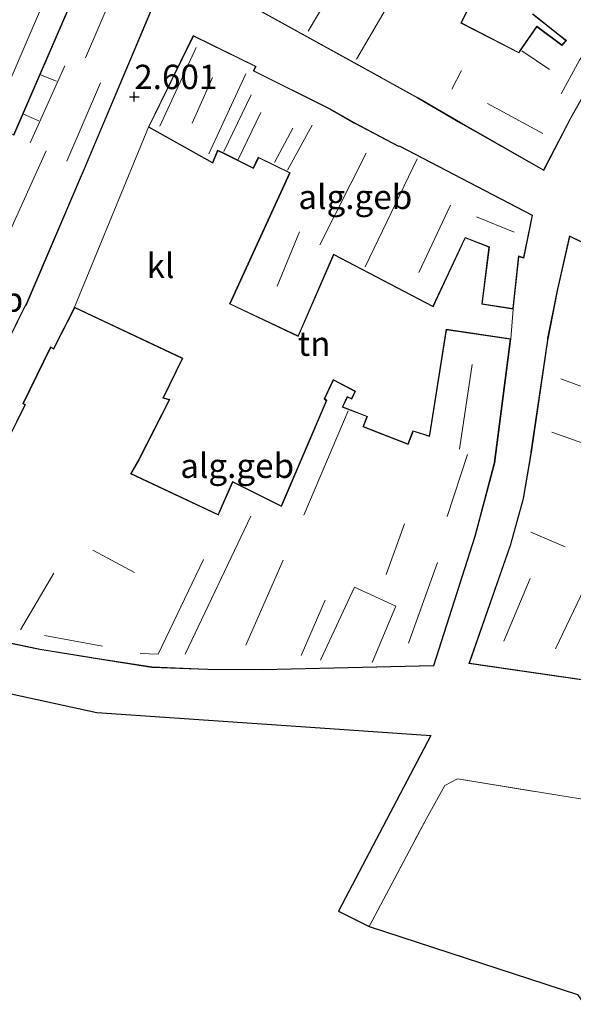
# Model space of a CAD drawing. Units: metres. Extents: x 189994 to 194969, y 506248 to 512503.
# Drawn here: x 190574 to 190631, y 508390 to 508491 of the extents above; entities that cross this region are included whole.
import ezdxf
from ezdxf.enums import TextEntityAlignment as Align

# ---------------------------------------------------------------- set-up
doc = ezdxf.new("R2010")
doc.units = ezdxf.units.M
doc.linetypes.add('IE-TERREINAFSCHEIDING', pattern=[10, 8, -2])
doc.layers.get('0').update_dxf_attribs({"lineweight": 25})
doc.layers.add('B-ME-GW-HOOGTEPUNT-S-B1', color=10, linetype='Continuous')
doc.layers.add('B-ME-KG-KADASTRAAL-OPNAMEDTMGRENS-L-B1', color=10, linetype='Continuous')
for name, color, linetype, lineweight in [('B-ME-IE-GRONDWERKLIJN-GROND_INGERICHT-GV-B6', 253, 'Continuous', 18), ('B-ME-IE-TERREINAFSCHEIDING-DOORGANG-L-B1', 8, 'IE-TERREINAFSCHEIDING-KUNSTMATIG-OPEN', 18), ('B-ME-IE-TERREINAFSCHEIDING-RASTERHEKWERK-L-B1', 8, 'IE-TERREINAFSCHEIDING', 18), ('B-ME-KG-KADASTRAAL-DAKRAND-L-B1', 13, 'Continuous', 18), ('B-ME-KG-KADASTRAAL-NOKLIJN-L-B1', 13, 'Continuous', 18), ('B-ME-OG-BEBOUWING-GV-B6', 173, 'Continuous', 18), ('B-ME-VH-VERH_SOORT-GV-B6', 8, 'Continuous', 18), ('B-ME-VH-VERH_SOORT-KLINKERS-GV-B6', 8, 'IE-TERREINAFSCHEIDING-NATUURLIJK-HOUTWAL', 18)]:
    doc.layers.add(name, color=color, linetype=linetype, lineweight=lineweight)
doc.styles.add('NLCS-ISO', font='NLCS-ISO.TTF')
doc.linetypes.add('IE-TERREINAFSCHEIDING-KUNSTMATIG-OPEN', pattern='A,7,-1.5,[67,NLCS.SHX,S=0.75,R=0,X=0,Y=0],-1.5', length=10)
doc.linetypes.add('IE-TERREINAFSCHEIDING-NATUURLIJK-HOUTWAL', pattern='A,7,-1.5,[67,NLCS.SHX,S=0.75,R=45,X=0,Y=0],-1.5,7,-1.5,[70,NLCS.SHX,S=0.75,R=0,X=0,Y=0],-1.5', length=20)

# ---------------------------------------------------------------- blocks, each defined once
blk = doc.blocks.new('hoogtepunt')
for p, q in [((-0.5, 0), (0.5, 0)), ((0, 0.5), (0, -0.5))]:
    blk.add_line(p, q)

msp = doc.modelspace()

# ---------------------------------------------------------------- linework, layer by layer
at = {"layer": 'B-ME-IE-GRONDWERKLIJN-GROND_INGERICHT-GV-B6'}
for points in [[(190560.5764, 508450.3652, 3.009), (190558.4643, 508451.2348, 2.9756), (190567.3612, 508471.513, 2.9756), (190578.4304, 508497.2923, 3.012), (190579.6999, 508499.4893, 3.012), (190581.3638, 508501.2505, 3.012), (190583.44, 508502.273, 3.012), (190573.624, 508479.618, 3.012), (190572.936, 508479.968, 3.012), (190566.743, 508466.151, 3.012), (190567.733, 508465.724, 3.012), (190565.602, 508461.1536, 3.012), (190565.5638, 508461.0718, 3.012), (190564.6904, 508460.9328, 3.012), (190563.9639, 508459.2592, 3.012), (190564.3817, 508458.5365, 3.012), (190560.807, 508450.87, 3.012), (190560.744, 508450.734, 3.012), (190560.5764, 508450.3652, 3.009)], [(190626.858, 508491.987, 2.692), (190629.598, 508489.798, 2.692), (190630.267, 508489.268, 2.692), (190629.934, 508488.926, 2.692), (190629.848, 508488.83, 2.692), (190627.288, 508490.769, 2.692), (190625.5, 508488.185, 2.692), (190625.456, 508488.059, 2.692), (190619.558, 508491.097, 2.692), (190620.816, 508493.685, 2.692)], [(190622.368, 508468.104, 2.479), (190621.645, 508462.245, 2.479), (190624.863, 508461.73, 2.479), (190624.628, 508458.689, 2.446), (190617.988, 508459.668, 2.584), (190616.273, 508448.839, 2.584), (190616.256, 508448.75, 2.584), (190614.591, 508449.268, 2.718), (190614.06, 508447.911, 2.718), (190609.51, 508449.69, 2.718), (190609.921, 508450.74, 2.718), (190607.408, 508451.72, 2.67), (190607.876, 508452.717, 2.67), (190608.316, 508452.513, 2.67), (190608.682, 508453.33, 2.67), (190606.403, 508454.518, 2.67), (190605.493, 508452.552, 2.67), (190605.698, 508452.329, 2.584), (190601.088, 508441.561, 2.584), (190596.096, 508444.06, 2.584), (190594.757, 508441.004, 2.584), (190594.607, 508440.665, 2.584), (190585.697, 508444.884, 2.584), (190586.506, 508446.275, 2.584), (190586.584, 508446.404, 2.584), (190589.653, 508452.458, 2.584), (190589.017, 508452.624, 2.584), (190590.986, 508456.704, 2.584), (190579.874, 508461.942, 2.714), (190587.453, 508480.409, 2.853), (190594.052, 508476.72, 2.677), (190594.574, 508477.96, 2.669), (190595.217, 508477.679, 2.673), (190598.241, 508476.17, 2.574), (190598.771, 508477.253, 2.659), (190601.921, 508475.706, 2.578), (190595.788, 508462.269, 2.46), (190602.832, 508458.924, 2.46), (190606.474, 508467.313, 2.46), (190616.657, 508461.983, 2.46), (190619.919, 508468.933, 2.46), (190619.952, 508469.042, 2.46), (190622.368, 508468.104, 2.479)], [(190638.376, 508381.437, 2.725), (190631.447, 508391.432, 2.725), (190610.105, 508398.42, 2.674), (190615.964, 508409.499, 2.732), (190617.865, 508412.872, 2.751), (190619.142, 508413.58, 2.738), (190629.432, 508411.887, 2.727)], [(190629.432, 508411.887, 2.727), (190635.389, 508410.921, 2.599), (190635.24, 508410.041, 2.599), (190634.733, 508410.211, 2.599), (190633.384, 508403.283, 2.591), (190634.075, 508403.111, 2.593), (190633.213, 508398.183, 2.593), (190638.067, 508397.159, 2.593), (190638.273, 508397.871, 2.594), (190646.098, 508396.472, 2.58), (190644.094, 508384.347, 2.521)]]:
    msp.add_polyline3d(points, dxfattribs=at)
at = {"layer": 'B-ME-IE-TERREINAFSCHEIDING-DOORGANG-L-B1'}
msp.add_line((190624.628, 508458.689, 2.446), (190624.863, 508461.73, 2.479), dxfattribs=at)
at = {"layer": 'B-ME-IE-TERREINAFSCHEIDING-RASTERHEKWERK-L-B1'}
msp.add_polyline3d([(190610.105, 508398.42, 2.674), (190615.964, 508409.499, 2.732), (190617.865, 508412.872, 2.751), (190619.142, 508413.58, 2.738), (190629.432, 508411.887, 2.727)], dxfattribs=at)
at = {"layer": 'B-ME-KG-KADASTRAAL-DAKRAND-L-B1'}
for points in [[(190567.447, 508447.165, 7.626), (190574.852, 508462.191, 7.519), (190574.889, 508462.17, 8.568), (190580.78, 508475.921, 8.637), (190580.839, 508476.059, 9.858), (190590.175, 508498.24, 10.021), (190594.329, 508505.293, 9.73)], [(190594.329, 508505.293, 9.73), (190590.19, 508504.826, 9.657), (190586.311, 508503.612, 9.657), (190583.478, 508502.237, 9.657), (190573.648, 508479.549, 9.652)], [(190641.313, 508495.433, 9.734), (190636.22, 508489.919, 9.738), (190636.133, 508489.797, 8.705), (190633.313, 508485.859, 8.761), (190630.764, 508481.394, 8.765), (190630.695, 508481.26, 9.481), (190627.985, 508476.02, 9.485), (190619.608, 508480.795, 9.567), (190619.479, 508480.871, 8.238), (190615.127, 508483.403, 8.238), (190614.996, 508483.476, 4.797), (190611.343, 508485.505, 4.965), (190611.212, 508485.578, 6.164), (190591.122, 508496.676, 5.86)], [(190620.751, 508493.665, 5.183), (190619.492, 508491.075, 5.183), (190625.442, 508488.01, 4.986), (190625.528, 508488.133, 8.47), (190627.302, 508490.695, 5.749), (190629.849, 508488.767, 5.92), (190629.954, 508488.875, 8.967), (190630.342, 508489.274, 8.971), (190629.629, 508489.837, 8.491), (190626.888, 508492.027, 8.525)], [(190625.415, 508467.195, 4.702), (190624.819, 508461.788, 4.674), (190621.701, 508462.287, 4.674), (190622.386, 508467.84, 4.632), (190622.422, 508468.136, 6.075), (190619.942, 508469.099, 6.053), (190619.878, 508468.964, 6.867), (190616.634, 508462.051, 6.739), (190606.45, 508467.382, 6.842), (190602.807, 508458.992, 6.756), (190595.854, 508462.293, 6.824), (190601.986, 508475.73, 6.721), (190598.709, 508477.339, 6.644), (190598.648, 508477.202, 10.265), (190598.217, 508476.238, 10.265), (190595.22, 508477.733, 10.265), (190595.083, 508477.793, 8.74), (190594.547, 508478.026, 8.74), (190594.028, 508476.791, 8.684), (190587.519, 508480.43, 8.688), (190592.082, 508489.722, 8.74), (190598.452, 508486.611, 8.718), (190598.194, 508486.166, 8.718), (190605.992, 508482.273, 8.35), (190606.123, 508482.199, 7.699), (190608.569, 508480.823, 7.48), (190608.702, 508480.753, 9.537), (190613.121, 508478.422, 9.502), (190613.18, 508478.438, 6.786), (190626.805, 508471.352, 6.104), (190625.937, 508467.049, 6.109), (190625.415, 508467.195, 4.702)], [(190620.384, 508425.432, 11.134), (190624.626, 508437.583, 11.023), (190624.666, 508437.728, 9.851), (190625.898, 508442.169, 9.864), (190625.923, 508442.317, 6.07), (190626.711, 508446.912, 5.971), (190626.733, 508447.061, 9.337), (190628.417, 508458.556, 9.34), (190628.446, 508458.703, 7.238), (190629.421, 508463.628, 7.318), (190629.454, 508463.774, 8.14), (190630.67, 508469.183, 8.213), (190641.364, 508463.952, 5.921)], [(190572.257, 508446.741, 5.986), (190574.814, 508451.863, 5.764), (190574.857, 508451.949, 7.463), (190574.642, 508452.071, 7.467), (190577.44, 508457.798, 7.379), (190577.762, 508457.636, 7.348), (190577.809, 508457.727, 7.2777), (190577.811, 508457.732, 7.274), (190579.897, 508461.876, 5.239), (190590.92, 508456.68, 5.19), (190588.947, 508452.592, 7.358), (190589.581, 508452.426, 7.358), (190586.562, 508446.47, 7.358), (190586.486, 508446.34, 6.039), (190585.626, 508444.862, 6.046), (190594.632, 508440.596, 6.018), (190594.693, 508440.734, 9.45), (190596.121, 508443.992, 9.45), (190601.114, 508441.493, 9.348), (190605.761, 508452.35, 9.193), (190605.559, 508452.575, 5.529), (190606.427, 508454.45, 5.512), (190608.617, 508453.307, 5.61), (190608.291, 508452.58, 5.585), (190607.852, 508452.783, 5.585), (190607.426, 508451.877, 5.563), (190607.34, 508451.694, 9.075)], [(190607.34, 508451.694, 9.075), (190609.856, 508450.713, 8.889), (190609.818, 508450.616, 4.863), (190609.445, 508449.661, 4.847), (190614.089, 508447.846, 4.814), (190614.537, 508448.993, 4.833), (190614.621, 508449.207, 5.025), (190616.299, 508448.684, 5.095), (190616.322, 508448.832, 5.885), (190618.029, 508459.612, 5.885), (190624.572, 508458.647, 5.885), (190622.919, 508445.969, 6.015), (190622.881, 508445.824, 9.365), (190620.932, 508438.438, 9.393), (190616.681, 508425.202, 9.913), (190599.186, 508424.786, 9.892), (190599.036, 508424.787, 8.713), (190593.559, 508424.813, 8.758), (190593.409, 508424.818, 9.681), (190587.803, 508425.036, 9.818), (190581.779, 508425.984, 10.025), (190581.63, 508426.008, 10.632), (190576.332, 508426.88, 10.632), (190576.185, 508426.91, 10.025), (190570.962, 508427.975, 10.029)], [(190652.137, 508420.813, 10.394), (190620.384, 508425.432, 11.134)]]:
    msp.add_polyline3d(points, dxfattribs=at)
at = {"layer": 'B-ME-KG-KADASTRAAL-NOKLIJN-L-B1'}
for p, q in [((190586.589, 508500.541, 14.847), (190580.998, 508487.503, 14.637)), ((190607.8, 508496.948, 10.125), (190603.855, 508490.252, 10.129)), ((190608.81, 508487.369, 10.13), (190612.744, 508494.131, 10.13)), ((190588.624, 508480.508, 11.385), (190592.341, 508488.554, 11.373)), ((190628.581, 508486.303, 8.6), (190625.757, 508488.216, 8.652)), ((190575.322, 508478.79, 12.322), (190578.891, 508486.677, 12.322)), ((190576.407, 508485.757, 12.322), (190578.021, 508485.109, 12.322)), ((190597.435, 508485.882, 11.146), (190593.655, 508477.675, 11.122)), ((190619.57, 508486.206, 11.207), (190618.572, 508484.305, 11.193)), ((190579.093, 508476.927, 12.322), (190582.552, 508484.95, 12.322)), ((190594.017, 508485.488, 13.589), (190591.944, 508480.813, 13.524)), ((190597.979, 508483.712, 10.524), (190595.176, 508477.896, 10.524)), ((190622.238, 508482.819, 12.4), (190627.894, 508479.744, 12.195)), ((190574.656, 508481.724, 12.322), (190576.228, 508481.052, 12.322)), ((190596.658, 508477.067, 11.68), (190598.98, 508481.903, 11.631)), ((190604.248, 508480.618, 10.488), (190601.725, 508475.981, 10.5)), ((190602.276, 508480.304, 11.542), (190600.38, 508476.768, 11.626)), ((190570.8563, 508464.4494, 12.2147), (190576.967, 508477.98, 12.259)), ((190609.793, 508477.72, 13.43), (190605.045, 508468.349, 13.314)), ((190615.009, 508477.157, 10.419), (190609.688, 508466.065, 10.358)), ((190618.42, 508472.392, 9.488), (190615.19, 508465.507, 9.5)), ((190621.087, 508471.193, 8.936), (190624.979, 508469.63, 8.731)), ((190602.941, 508469.665, 12.154), (190600.649, 508464.095, 12.06)), ((190619.371, 508447.383, 9.781), (190620.664, 508456.061, 9.638)), ((190635.093, 508452.594, 12.493), (190629.736, 508454.601, 12.446)), ((190607.953, 508451.317, 12), (190603.387, 508440.623, 11.996)), ((190634.048, 508447.271, 12.211), (190628.83, 508449.131, 12.305)), ((190618.084, 508440.457, 12.03), (190620.174, 508446.845, 12.009)), ((190597.964, 508440.514, 11.874), (190591.234, 508426.352, 11.171)), ((190613.729, 508439.722, 11.52), (190611.824, 508434.534, 11.637)), ((190626.67, 508438.88, 12.305), (190630.194, 508437.353, 12.305)), ((190581.774, 508437.003, 12.666), (190586.04, 508434.712, 12.671)), ((190597.45, 508427.283, 11.943), (190601.282, 508436, 11.903)), ((190617.09, 508435.749, 12.777), (190614.133, 508427.489, 12.693)), ((190633.33, 508435.579, 15.01), (190629.191, 508426.881, 14.869)), ((190577.755, 508434.654, 13.006), (190574.325, 508428.86, 13.072)), ((190626.601, 508434.124, 14.869), (190623.892, 508427.684, 14.728)), ((190605.591, 508431.897, 11.695), (190603.133, 508426.202, 11.87)), ((190582.766, 508427.162, 12.926), (190576.794, 508428.25, 12.929))]:
    msp.add_line(p, q, dxfattribs=at)
for points in [[(190629.782, 508483.824, 11.141), (190631.671, 508487.256, 11.235), (190634.714, 508491.744, 11.459)], [(190593.116, 508436.068, 12.924), (190588.473, 508426.357, 12.924), (190586.597, 508426.419, 12.926)], [(190605.089, 508425.726, 12.506), (190608.581, 508433.238, 12.506), (190612.826, 508431.276, 12.506), (190610.416, 508425.505, 12.506)]]:
    msp.add_polyline3d(points, dxfattribs=at)
at = {"layer": 'B-ME-KG-KADASTRAAL-OPNAMEDTMGRENS-L-B1'}
msp.add_polyline3d([(190556.0967, 508426.0336, 2.8062), (190582.173, 508420.373, 2.668), (190606.062, 508418.72, 2.504), (190616.417, 508418.004, 2.49), (190606.946, 508399.995, 2.494), (190608.182, 508399.379, 2.45), (190610.105, 508398.42, 2.674), (190631.447, 508391.432, 2.725), (190638.376, 508381.437, 2.725)], dxfattribs=at)
at = {"layer": 'B-ME-OG-BEBOUWING-GV-B6'}
for points in [[(190573.624, 508479.618, 3.012), (190583.44, 508502.273, 3.012), (190586.293, 508503.659, 3.012), (190590.18, 508504.875, 3.012), (190594.421, 508505.354, 3.012), (190590.197, 508498.164, 2.799), (190580.816, 508475.88, 2.807), (190574.913, 508462.101, 2.807), (190574.868, 508462.123, 2.807), (190567.507, 508447.174, 2.799)], [(190641.319, 508495.366, 2.38), (190636.25, 508489.878, 2.692), (190636.166, 508489.757, 2.692), (190633.355, 508485.833, 2.692), (190630.813, 508481.378, 2.397), (190628.005, 508475.951, 2.29), (190619.454, 508480.827, 2.294), (190615.102, 508483.359, 2.409), (190611.319, 508485.462, 2.409), (190591.054, 508496.656, 2.737)], [(190620.816, 508493.685, 2.692), (190619.558, 508491.097, 2.692), (190625.456, 508488.059, 2.692), (190625.5, 508488.185, 2.692), (190627.288, 508490.769, 2.692), (190629.848, 508488.83, 2.692), (190629.934, 508488.926, 2.692), (190630.267, 508489.268, 2.692), (190629.598, 508489.798, 2.692), (190626.858, 508491.987, 2.692)], [(190625.457, 508467.113, 2.479), (190624.863, 508461.73, 2.479), (190621.645, 508462.245, 2.479), (190622.368, 508468.104, 2.479), (190619.952, 508469.042, 2.46), (190619.919, 508468.933, 2.46), (190616.657, 508461.983, 2.46), (190606.474, 508467.313, 2.46), (190602.832, 508458.924, 2.46), (190595.788, 508462.269, 2.46), (190601.921, 508475.706, 2.578), (190598.771, 508477.253, 2.659), (190598.241, 508476.17, 2.574), (190595.217, 508477.679, 2.673), (190594.574, 508477.96, 2.669), (190594.052, 508476.72, 2.677), (190587.453, 508480.409, 2.853), (190592.06, 508489.789, 2.735), (190598.522, 508486.632, 2.739), (190598.263, 508486.187, 2.739), (190606.029, 508482.31, 2.496), (190608.551, 508480.89, 2.496), (190613.142, 508478.468, 2.496), (190613.205, 508478.481, 2.496), (190626.861, 508471.38, 2.447), (190625.972, 508466.971, 2.46), (190625.457, 508467.113, 2.479)], [(190652.1297, 508420.7635, 2.3831), (190620.3168, 508425.3912, 2.3831), (190624.5782, 508437.5979, 2.3831), (190624.6178, 508437.7413, 2.3831), (190625.8491, 508442.1799, 2.3831), (190625.8737, 508442.3254, 2.3831), (190626.6616, 508446.9199, 2.3831), (190626.6835, 508447.0683, 2.3831), (190628.3677, 508458.5645, 2.3831), (190628.3969, 508458.7127, 2.3831), (190629.3721, 508463.6384, 2.3831), (190629.4052, 508463.785, 2.3831), (190630.6351, 508469.2557, 2.3831), (190641.4292, 508463.9758, 2.3831)], [(190572.144, 508446.626, 2.799), (190574.791, 508451.929, 2.763), (190574.576, 508452.051, 2.763), (190577.418, 508457.866, 2.763), (190577.74, 508457.703, 2.763), (190579.874, 508461.942, 2.714), (190590.986, 508456.704, 2.584), (190589.017, 508452.624, 2.584), (190589.653, 508452.458, 2.584), (190586.584, 508446.404, 2.584), (190586.506, 508446.275, 2.584), (190585.697, 508444.884, 2.584), (190594.607, 508440.665, 2.584), (190594.757, 508441.004, 2.584), (190596.096, 508444.06, 2.584), (190601.088, 508441.561, 2.584), (190605.698, 508452.329, 2.584)], [(190605.698, 508452.329, 2.584), (190605.493, 508452.552, 2.67), (190606.403, 508454.518, 2.67), (190608.682, 508453.33, 2.67), (190608.316, 508452.513, 2.67), (190607.876, 508452.717, 2.67), (190607.408, 508451.72, 2.67), (190609.921, 508450.74, 2.718), (190609.51, 508449.69, 2.718), (190614.06, 508447.911, 2.718), (190614.591, 508449.268, 2.718), (190616.256, 508448.75, 2.584), (190616.273, 508448.839, 2.584), (190617.988, 508459.668, 2.584), (190624.628, 508458.689, 2.446), (190622.968, 508445.961, 2.454), (190620.98, 508438.424, 2.454), (190616.717, 508425.153, 2.528), (190599.165, 508424.736, 2.536), (190593.559, 508424.763, 2.579), (190587.798, 508424.986, 2.577), (190581.782, 508425.933, 2.61), (190576.164, 508426.863, 2.602), (190570.813, 508427.959, 2.61)]]:
    msp.add_polyline3d(points, dxfattribs=at)
at = {"layer": 'B-ME-VH-VERH_SOORT-GV-B6'}
for points in [[(190567.507, 508447.174, 2.799), (190574.868, 508462.123, 2.807), (190574.913, 508462.101, 2.807), (190580.816, 508475.88, 2.807), (190590.197, 508498.164, 2.799)], [(190591.054, 508496.656, 2.737), (190611.319, 508485.462, 2.409), (190615.102, 508483.359, 2.409), (190619.454, 508480.827, 2.294), (190628.005, 508475.951, 2.29), (190630.813, 508481.378, 2.397), (190633.355, 508485.833, 2.692), (190636.166, 508489.757, 2.692), (190636.25, 508489.878, 2.692), (190641.319, 508495.366, 2.38)], [(190570.813, 508427.959, 2.61), (190576.164, 508426.863, 2.602), (190581.782, 508425.933, 2.61), (190587.798, 508424.986, 2.577), (190593.559, 508424.763, 2.579), (190599.165, 508424.736, 2.536), (190616.717, 508425.153, 2.528), (190620.98, 508438.424, 2.454), (190622.968, 508445.961, 2.454), (190624.628, 508458.689, 2.446), (190624.863, 508461.73, 2.479), (190625.457, 508467.113, 2.479), (190625.972, 508466.971, 2.46), (190626.861, 508471.38, 2.447), (190613.205, 508478.481, 2.496), (190613.142, 508478.468, 2.496), (190608.551, 508480.89, 2.496), (190606.029, 508482.31, 2.496), (190598.263, 508486.187, 2.739), (190598.522, 508486.632, 2.739), (190592.06, 508489.789, 2.735), (190587.453, 508480.409, 2.853), (190579.874, 508461.942, 2.714)], [(190641.4292, 508463.9758, 2.3831), (190630.6351, 508469.2557, 2.3831), (190629.4052, 508463.785, 2.3831), (190629.3721, 508463.6384, 2.3831), (190628.3969, 508458.7127, 2.3831), (190628.3677, 508458.5645, 2.3831), (190626.6835, 508447.0683, 2.3831), (190626.6616, 508446.9199, 2.3831), (190625.8737, 508442.3254, 2.3831), (190625.8491, 508442.1799, 2.3831), (190624.6178, 508437.7413, 2.3831), (190624.5782, 508437.5979, 2.3831), (190620.3168, 508425.3912, 2.3831), (190652.1297, 508420.7635, 2.3831)], [(190579.874, 508461.942, 2.714), (190577.74, 508457.703, 2.763), (190577.418, 508457.866, 2.763), (190574.576, 508452.051, 2.763), (190574.791, 508451.929, 2.763), (190572.144, 508446.626, 2.799)], [(190635.389, 508410.921, 2.599), (190629.432, 508411.887, 2.727), (190619.142, 508413.58, 2.738), (190617.865, 508412.872, 2.751), (190615.964, 508409.499, 2.732), (190610.105, 508398.42, 2.674), (190608.182, 508399.379, 2.45), (190606.946, 508399.995, 2.494), (190616.417, 508418.004, 2.49), (190606.062, 508418.72, 2.504), (190582.173, 508420.373, 2.668), (190556.0967, 508426.0336, 2.8062)]]:
    msp.add_polyline3d(points, dxfattribs=at)
at = {"layer": 'B-ME-VH-VERH_SOORT-KLINKERS-GV-B6'}
msp.add_polyline3d([(190578.4304, 508497.2923, 3.012), (190567.3612, 508471.513, 2.9756)], dxfattribs=at)

# ---------------------------------------------------------------- block references
at = {"layer": 'B-ME-GW-HOOGTEPUNT-S-B1', "rotation": 90}
msp.add_blockref('hoogtepunt', (190586.008, 508483.523, 2.6007), dxfattribs=at)
msp.add_blockref('hoogtepunt', (190586.008, 508483.523, 2.6007), dxfattribs=at)

# ---------------------------------------------------------------- texts
at = {"layer": 'B-ME-GW-HOOGTEPUNT-S-B1', "ltscale": 0.2, "style": 'NLCS-ISO'}
msp.add_text('2.601', height=2.5, dxfattribs=at).set_placement((190586.008, 508483.523, 2.6007), align=Align.BOTTOM_LEFT)
msp.add_text('2.601', height=2.5, dxfattribs=at).set_placement((190586.008, 508483.523, 2.6007), align=Align.BOTTOM_LEFT)
at = {"layer": 'B-ME-IE-GRONDWERKLIJN-GROND_INGERICHT-GV-B6', "ltscale": 0.2, "style": 'NLCS-ISO'}
msp.add_text('tn', height=2.5, dxfattribs=at).set_placement((190604.4433, 508458.1944), align=Align.MIDDLE_CENTER)
at = {"layer": 'B-ME-OG-BEBOUWING-GV-B6', "ltscale": 0.2, "style": 'NLCS-ISO'}
for p in [(190608.6758, 508473.2509), (190568.7747, 508462.7224), (190596.5592, 508445.6754)]:
    msp.add_text('alg.geb', height=2.5, dxfattribs=at).set_placement(p, align=Align.MIDDLE_CENTER)
at = {"layer": 'B-ME-VH-VERH_SOORT-KLINKERS-GV-B6', "ltscale": 0.2, "style": 'NLCS-ISO'}
msp.add_text('kl', height=2.5, dxfattribs=at).set_placement((190588.6974, 508466.1873), align=Align.MIDDLE_CENTER)

doc.saveas('drawing.dxf')
